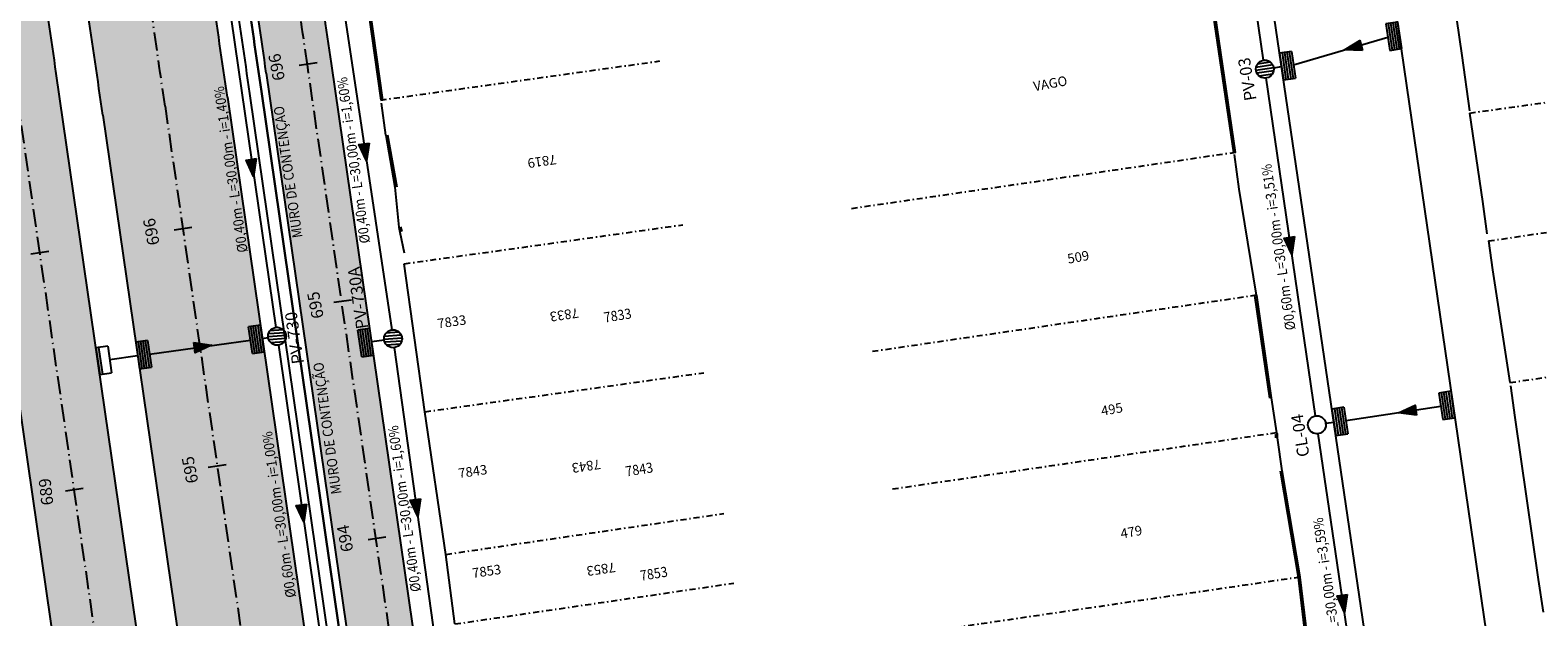
# Model space of a CAD drawing. Units: metres. Extents: x 677318 to 696486, y 7184463 to 7194302.
# Drawn here: x 677653 to 677779, y 7185478 to 7185527 of the extents above; entities that cross this region are included whole.
import ezdxf
from ezdxf.enums import TextEntityAlignment as Align

# ---------------------------------------------------------------- set-up
doc = ezdxf.new("R2010")
doc.units = ezdxf.units.M
for name, pattern in [('CONTINUO', [0]), ('DASHDOTX2', [2, 1, -0.5, 0, -0.5]), ('LIN0', [0]), ('LIN3', [3, 2, -0.5, 0, -0.5])]:
    doc.linetypes.add(name, pattern=pattern)
for name, color, linetype in [('BORDO PROJETADO', 1, 'Continuous'), ('L-ALN-EXISTENTE', 2, 'DASHDOTX2'), ('L-ALN-GRADE', 2, 'FENCELINE1'), ('L-MURO', 7, 'Continuous'), ('L_FOTICA', 1, 'Continuous'), ('PD-DISPOSITIVOS', 5, 'Continuous'), ('PD-SETA', 7, 'Continuous'), ('PD-TUB_PROJETADO', 6, 'Continuous'), ('PD-TXTDISP', 3, 'Continuous'), ('PD-TXTDRE-AG', 7, 'Continuous'), ('PD-TXTDRE-CH', 7, 'Continuous'), ('PD-TXTDRE-CH-LE', 7, 'Continuous'), ('PD-TXTDRE-JR', 7, 'Continuous'), ('PD-TXTDRE-LOD', 7, 'Continuous'), ('PD-TXTDRE-MD', 7, 'Continuous'), ('PD-TXTDRE-ME', 7, 'Continuous'), ('PG-EIXO', 3, 'LIN3'), ('PG-EST', 2, 'Continuous'), ('PG-HACHURA DE PAVIMENTO', 254, 'Continuous'), ('PG-HAHURA CANALETA EXCLUSIVA', 253, 'Continuous'), ('PG-MF', 3, 'Continuous'), ('PG-MURO DE CONTENÇÃO', 7, 'CONTINUO'), ('TEXTO', 7, 'Continuous'), ('TEXTO CANALETA', 7, 'Continuous')]:
    doc.layers.add(name, color=color, linetype=linetype)
doc.styles.add('ROMANS', font='romans.shx', dxfattribs={"height": 1.25})
doc.styles.add('SIMPLEX', font='simplex.shx', dxfattribs={"height": 0.127})
doc.linetypes.add('FENCELINE1', pattern='A,6.35,-2.54,[133,ltypeshp.shx,S=2.54,R=0,X=-2.54,Y=0],-2.54,25.4', length=36.83)

# ---------------------------------------------------------------- blocks, each defined once
blk = doc.blocks.new('PD-SETA')
at = {"layer": 'PD-SETA', "color": 7, "lineweight": -2}
blk.add_lwpolyline([(-1.45, 0.42), (0, 0), (-1.45, -0.43)], close=True, dxfattribs=at)
blk.add_solid([(0, 0), (-1.45, 0.42), (-1.45, -0.43)], dxfattribs=at)
blk = doc.blocks.new('PV')
at = {"layer": 'PD-DISPOSITIVOS', "linetype": 'LIN0', "lineweight": -2}
for p, q in [((-0.5, -0.56), (-0.5, 0.56)), ((-0.25, -0.71), (-0.25, 0.71)), ((0, -0.75), (0, 0.75)), ((0.25, -0.71), (0.25, 0.71)), ((0.5, -0.56), (0.5, 0.56)), ((0.75, -0.07), (0.75, 0.07))]:
    blk.add_line(p, q, dxfattribs=at)
blk.add_circle((0, 0), 0.75, dxfattribs=at)
blk = doc.blocks.new('SETA')
at = {"layer": 'PD-SETA', "lineweight": -2}
blk.add_lwpolyline([(-1.44, 0.43), (0, 0), (-1.44, -0.43)], close=True, dxfattribs=at)
blk.add_solid([(0, 0), (-1.44, 0.43), (-1.44, -0.43)], dxfattribs=at)
blk = doc.blocks.new('D9CACC42DCA64D2312D098')
at = {"layer": 'PG-EST', "color": 2, "linetype": 'CONTINUO', "flags": 128}
blk.add_lwpolyline([(2.47, 0.36), (-2.47, -0.36)], dxfattribs=at)
blk = doc.blocks.new('C92593D2FD14AB312D098')
at = {"layer": 'PG-EST', "color": 2, "linetype": 'CONTINUO', "flags": 128}
blk.add_lwpolyline([(2.47, 0.36), (-2.47, -0.36)], dxfattribs=at)
blk = doc.blocks.new('BCFD1AAF685242F312D098')
at = {"layer": 'PG-EST', "color": 2, "linetype": 'CONTINUO', "flags": 128}
blk.add_lwpolyline([(2.47, 0.36), (-2.47, -0.36)], dxfattribs=at)
blk = doc.blocks.new('48B86335D9AA418712D098')
at = {"layer": 'PG-EST', "color": 2, "linetype": 'CONTINUO', "flags": 128}
blk.add_lwpolyline([(2.47, 0.36), (-2.47, -0.36)], dxfattribs=at)
blk = doc.blocks.new('1E6143869EB467C12D098')
at = {"layer": 'PG-EST', "color": 2, "linetype": 'CONTINUO', "flags": 128}
blk.add_lwpolyline([(2.47, 0.36), (-2.47, -0.36)], dxfattribs=at)
blk = doc.blocks.new('BL')
at = {"layer": 'PD-DISPOSITIVOS', "lineweight": -2}
for p, q in [((-1.12, 1), (-1.12, 0)), ((-1.12, 1), (1.12, 1)), ((-1.12, 0.8), (1.12, 0.8)), ((-1.12, 0.6), (1.12, 0.6)), ((-1.12, 0.4), (1.12, 0.4)), ((-1.12, 0.2), (1.12, 0.2)), ((-1.12, 0), (1.12, 0)), ((1.12, 0), (1.12, 1))]:
    blk.add_line(p, q, dxfattribs=at)
blk = doc.blocks.new('bl-canaleta')
at = {"layer": 'PD-DISPOSITIVOS', "lineweight": -2}
blk.add_hatch(color=256, dxfattribs=at).paths.add_polyline_path([(1.12, -0.25), (1.12, 0), (-1.12, 0), (-1.12, -0.25)])
for p, q in [((-1.12, 0.75), (-1.12, -0.25)), ((-1.12, 0.75), (1.12, 0.75)), ((1.12, 0), (-1.12, 0)), ((1.12, -0.25), (1.12, 0.75)), ((-1.12, -0.25), (1.12, -0.25))]:
    blk.add_line(p, q, dxfattribs=at)
blk = doc.blocks.new('PD-BL')
at = {"layer": 'PD-DISPOSITIVOS', "lineweight": -2}
for p, q in [((-1.12, 1), (-1.12, 0)), ((-1.12, 1), (1.12, 1)), ((-1.12, 0.8), (1.12, 0.8)), ((-1.12, 0.6), (1.12, 0.6)), ((-1.12, 0.4), (1.12, 0.4)), ((-1.12, 0.2), (1.12, 0.2)), ((-1.12, 0), (1.12, 0)), ((1.12, 0), (1.12, 1))]:
    blk.add_line(p, q, dxfattribs=at)
blk = doc.blocks.new('muro de contençã')
at = {"layer": 'PG-MURO DE CONTENÇÃO'}
blk.add_lwpolyline([(-192.44, 1043.49), (-191.5, 1043.84), (-192.44, 1043.49, 0.00215), (-191.35, 1040.66, 0.005417), (-188.07, 1032.45, 0.004583), (-184.62, 1024.29, 0.00375), (-181.02, 1016.16, 0.002917), (-177.3, 1008.06, 0.002083), (-173.49, 999.97, 0.00125), (-169.62, 991.89, 0.000278), (-165.71, 983.79), (-130.01, 910.03), (-129.11, 910.47), (-164.81, 984.23, -0.000278), (-168.72, 992.32, -0.00125), (-172.59, 1000.4, -0.002083), (-176.4, 1008.48, -0.002917), (-180.11, 1016.57, -0.00375), (-183.7, 1024.68, -0.004583), (-187.15, 1032.83, -0.005417), (-190.42, 1041.02, -0.00215), (-191.5, 1043.84)], format="xyb", close=True, dxfattribs=at)
blk.add_lwpolyline([(-192.44, 1043.49), (-191.5, 1043.84), (-192.44, 1043.49, 0.00215), (-191.35, 1040.66, 0.005417), (-188.07, 1032.45, 0.004583), (-184.62, 1024.29, 0.00375), (-181.02, 1016.16, 0.002917), (-177.3, 1008.06, 0.002083), (-173.49, 999.97, 0.00125), (-169.62, 991.89, 0.000278), (-165.71, 983.79), (-130.01, 910.03), (-129.11, 910.47), (-164.81, 984.23, -0.000278), (-168.72, 992.32, -0.00125), (-172.59, 1000.4, -0.002083), (-176.4, 1008.48, -0.002917), (-180.11, 1016.57, -0.00375), (-183.7, 1024.68, -0.004583), (-187.15, 1032.83, -0.005417), (-190.42, 1041.02, -0.00215), (-191.5, 1043.84)], format="xyb", close=True, dxfattribs=at)
for points in [[(-192.44, 1043.49, 0.00215), (-191.35, 1040.66, 0.005417), (-188.07, 1032.45, 0.004583), (-184.62, 1024.29, 0.00375), (-181.02, 1016.16, 0.002917), (-177.3, 1008.06, 0.002083), (-173.49, 999.97, 0.00125), (-169.62, 991.89, 0.000278), (-165.71, 983.79), (-130.01, 910.03)], [(-192.44, 1043.49, 0.00215), (-191.35, 1040.66, 0.005417), (-188.07, 1032.45, 0.004583), (-184.62, 1024.29, 0.00375), (-181.02, 1016.16, 0.002917), (-177.3, 1008.06, 0.002083), (-173.49, 999.97, 0.00125), (-169.62, 991.89, 0.000278), (-165.71, 983.79), (-130.01, 910.03)], [(-191.5, 1043.84, 0.00215), (-190.42, 1041.02, 0.005417), (-187.15, 1032.83, 0.004583), (-183.7, 1024.68, 0.00375), (-180.11, 1016.57, 0.002917), (-176.4, 1008.48, 0.002083), (-172.59, 1000.4, 0.00125), (-168.72, 992.32, 0.000278), (-164.81, 984.23), (-129.11, 910.47)], [(-191.5, 1043.84, 0.00215), (-190.42, 1041.02, 0.005417), (-187.15, 1032.83, 0.004583), (-183.7, 1024.68, 0.00375), (-180.11, 1016.57, 0.002917), (-176.4, 1008.48, 0.002083), (-172.59, 1000.4, 0.00125), (-168.72, 992.32, 0.000278), (-164.81, 984.23), (-129.11, 910.47)]]:
    blk.add_lwpolyline(points, format="xyb", dxfattribs=at)

msp = doc.modelspace()

# ---------------------------------------------------------------- hatches: boundary and pattern name
at = {"layer": 'PG-HACHURA DE PAVIMENTO'}
for points in [[(677689.44, 7185385.7), (677669.78, 7185521.44, -0.000278), (677668.5, 7185530.34, -0.00125), (677667.25, 7185539.23, -0.002083), (677666.06, 7185548.1, -0.002917), (677664.96, 7185556.98, -0.00375), (677663.98, 7185565.84, -0.004583), (677663.15, 7185574.71, -0.005417), (677662.5, 7185583.57, -0.00625), (677662.06, 7185592.43, -0.007084), (677661.85, 7185601.28, -0.008056), (677661.91, 7185610.11, -0.171337), (677724.37, 7185774.94, -0.008054), (677730.18, 7185781.59, -0.007084), (677736.2, 7185788.08, -0.00625), (677742.4, 7185794.42, -0.005417), (677748.76, 7185800.63, -0.004583), (677755.26, 7185806.72, -0.00375), (677761.87, 7185812.71, -0.002917), (677768.57, 7185818.62, -0.002083), (677775.34, 7185824.48, -0.00125), (677782.17, 7185830.31, -0.000278), (677789.03, 7185836.12), (677985.39, 7186002.36), (677978.6, 7186010.37), (677782.24, 7185844.13, 0.000278), (677775.37, 7185838.31, 0.00125), (677768.51, 7185832.45, 0.002083), (677761.67, 7185826.53, 0.002917), (677754.87, 7185820.54, 0.00375), (677748.15, 7185814.44, 0.004583), (677741.51, 7185808.22, 0.005417), (677734.99, 7185801.86, 0.00625), (677728.6, 7185795.33, 0.007083), (677722.38, 7185788.62, 0.008055), (677716.35, 7185781.71, 0.171334), (677651.41, 7185610.35, 0.008055), (677651.35, 7185601.18, 0.007083), (677651.56, 7185592.03, 0.00625), (677652.02, 7185582.91, 0.005417), (677652.69, 7185573.83, 0.004583), (677653.53, 7185564.77, 0.00375), (677654.53, 7185555.75, 0.002917), (677655.64, 7185546.75, 0.002083), (677656.84, 7185537.79, 0.00125), (677658.1, 7185528.85, 0.000278), (677659.39, 7185519.94), (677679.05, 7185384.19, -0.026877), (677685.28, 7185315.21), (677695.77, 7185315.59, 0.026877)], [(677678.47, 7185524.24, -0.000293), (677677.18, 7185533.15, -0.001318), (677675.93, 7185542.05, -0.002197), (677674.74, 7185550.95, -0.003076), (677673.65, 7185559.86, -0.003955), (677672.68, 7185568.78, -0.004834), (677671.87, 7185577.7, -0.005713), (677671.25, 7185586.63, -0.006592), (677670.85, 7185595.57, -0.007471), (677670.7, 7185604.51, -0.000652), (677670.7, 7185605.2), (677665.2, 7185605.2, 0.000651), (677665.2, 7185604.5, 0.00747), (677665.36, 7185595.4, 0.006592), (677665.76, 7185586.31, 0.005713), (677666.39, 7185577.26, 0.004834), (677667.21, 7185568.23, 0.003955), (677668.19, 7185559.22, 0.003076), (677669.29, 7185550.25, 0.002197), (677670.48, 7185541.3, 0.001318), (677671.74, 7185532.37, 0.000293), (677673.03, 7185523.45), (677683.6, 7185450.41), (677689.05, 7185451.2)], [(677678.47, 7185524.24, -0.000293), (677677.18, 7185533.15, -0.001318), (677675.93, 7185542.05, -0.002197), (677674.74, 7185550.95, -0.003076), (677673.65, 7185559.86, -0.003955), (677672.68, 7185568.78, -0.004834), (677671.87, 7185577.7, -0.005713), (677671.25, 7185586.63, -0.006592), (677670.85, 7185595.57, -0.007471), (677670.7, 7185604.51, -0.000652), (677670.7, 7185605.2), (677665.2, 7185605.2, 0.000651), (677665.2, 7185604.5, 0.00747), (677665.36, 7185595.4, 0.006592), (677665.76, 7185586.31, 0.005713), (677666.39, 7185577.26, 0.004834), (677667.21, 7185568.23, 0.003955), (677668.19, 7185559.22, 0.003076), (677669.29, 7185550.25, 0.002197), (677670.48, 7185541.3, 0.001318), (677671.74, 7185532.37, 0.000293), (677673.03, 7185523.45), (677683.6, 7185450.41), (677689.05, 7185451.2)], [(677655.5, 7185523.42), (677648.57, 7185522.42), (677671.23, 7185365.92, -0.047709), (677676.14, 7185264.84), (677682.94, 7185264.64), (677683.72, 7185290.45, 0.035645), (677678.16, 7185366.93)]]:
    msp.add_hatch(color=256, dxfattribs=at).paths.add_polyline_path(points)
at = {"layer": 'PG-HAHURA CANALETA EXCLUSIVA'}
for points in [[(677712.12, 7185782.87), (677706.79, 7185787.4, 0.172893), (677640.52, 7185612.52, 0.00791), (677640.49, 7185603.41, 0.006954), (677640.72, 7185594.32, 0.006136), (677641.19, 7185585.24, 0.005318), (677641.86, 7185576.2, 0.0045), (677642.71, 7185567.17, 0.003682), (677643.71, 7185558.18, 0.002864), (677644.83, 7185549.21, 0.002045), (677646.03, 7185540.26, 0.001227), (677647.29, 7185531.33, 0.000273), (677648.57, 7185522.42), (677655.5, 7185523.42, -0.000273), (677654.22, 7185532.32, -0.001227), (677652.96, 7185541.22, -0.002045), (677651.77, 7185550.11, -0.002864), (677650.66, 7185559, -0.003682), (677649.68, 7185567.89, -0.0045), (677648.84, 7185576.79, -0.005318), (677648.17, 7185585.69, -0.006136), (677647.71, 7185594.59, -0.006955), (677647.48, 7185603.49, -0.00791), (677647.52, 7185612.38, -0.172894)], [(677655.5, 7185523.42), (677648.57, 7185522.42), (677671.23, 7185365.92, -0.047709), (677676.14, 7185264.84), (677682.94, 7185264.64), (677683.72, 7185290.45, 0.035645), (677678.16, 7185366.93)]]:
    msp.add_hatch(color=256, dxfattribs=at).paths.add_polyline_path(points)

# ---------------------------------------------------------------- linework, layer by layer
at = {"layer": 'BORDO PROJETADO', "color": 3, "lineweight": -2}
msp.add_line((677689.05, 7185451.2), (677678.47, 7185524.24), dxfattribs=at)
msp.add_lwpolyline([(677678.47, 7185524.24, -0.000293), (677677.18, 7185533.15, -0.001318), (677675.93, 7185542.05, -0.002197), (677674.74, 7185550.95, -0.003076), (677673.65, 7185559.86, -0.003955), (677672.68, 7185568.78, -0.004834), (677671.87, 7185577.7, -0.005713), (677671.25, 7185586.63, -0.006592), (677670.85, 7185595.57, -0.007471), (677670.7, 7185604.51, -0.000277), (677670.7, 7185604.8, -0.008497)], format="xyb", dxfattribs=at)
at = {"layer": 'L-ALN-EXISTENTE', "color": 2, "linetype": 'DASHDOTX2', "ltscale": 0.5}
for points in [[(677773.47, 7185520.11), (677809.97, 7185525.23)], [(677682.58, 7185521.2), (677705.89, 7185524.46)], [(677753.94, 7185516.82), (677721.85, 7185512.12)], [(677775.05, 7185509.44), (677811.44, 7185514.78)], [(677684.55, 7185507.53), (677707.81, 7185510.79)], [(677755.68, 7185504.9), (677723.6, 7185500.2)], [(677776.83, 7185497.62), (677813.18, 7185502.95)], [(677686.26, 7185495.18), (677709.54, 7185498.44)], [(677757.36, 7185493.42), (677725.28, 7185488.71)], [(677688.02, 7185483.28), (677711.22, 7185486.69)], [(677759.33, 7185481.38), (677727.05, 7185476.65)], [(677688.77, 7185477.47), (677712.05, 7185480.88)]]:
    msp.add_lwpolyline(points, dxfattribs=at)
at = {"layer": 'L-ALN-GRADE', "color": 8, "ltscale": 0.05, "flags": 128}
for points in [[(677770.68, 7185539.66), (677772.82, 7185524.92)], [(677773.47, 7185520.11), (677774.55, 7185512.72)], [(677755.68, 7185504.9), (677754.23, 7185513.77)], [(677688.77, 7185477.47), (677688.02, 7185483.28), (677686.26, 7185495.18), (677684.55, 7185507.53)], [(677775.39, 7185507.04), (677776.83, 7185497.62)], [(677779.65, 7185478.45), (677779.23, 7185481.17), (677777.27, 7185494.7)]]:
    msp.add_lwpolyline(points, dxfattribs=at)
at = {"layer": 'L-MURO', "linetype": 'CONTINUO', "flags": 128}
for points in [[(677753.79, 7185516.8), (677750.85, 7185536.75), (677748.01, 7185556.55)], [(677753.94, 7185516.82), (677751, 7185536.78), (677748.16, 7185556.57)], [(677681.28, 7185530.52), (677682.58, 7185521.2)], [(677681.43, 7185530.54), (677682.73, 7185521.22)], [(677683.01, 7185518.27), (677683.77, 7185513.93)], [(677683.16, 7185518.3), (677683.92, 7185513.96)], [(677684.09, 7185510.58), (677684.19, 7185510.18)], [(677684.24, 7185510.62), (677684.34, 7185510.22)], [(677755.53, 7185504.88), (677756.76, 7185496.33)], [(677755.68, 7185504.9), (677756.91, 7185496.35)], [(677757.3, 7185493), (677757.3, 7185493.27), (677757.26, 7185493.31)], [(677757.45, 7185493), (677757.45, 7185493.33), (677757.36, 7185493.42)], [(677760.12, 7185473.58), (677759.19, 7185481.36), (677757.68, 7185490.22)], [(677760.27, 7185473.6), (677759.33, 7185481.38), (677757.83, 7185490.24)]]:
    msp.add_lwpolyline(points, dxfattribs=at)
at = {"layer": 'L_FOTICA', "color": 1, "linetype": 'CONTINUO', "flags": 128}
for points in [[(677772.82, 7185524.92), (677773.46, 7185520.3)], [(677683.01, 7185518.27), (677682.64, 7185520.93)], [(677754.23, 7185513.77), (677753.85, 7185516.66)], [(677683.77, 7185513.93), (677684.09, 7185510.58)], [(677774.55, 7185512.72), (677774.92, 7185510.03)], [(677684.19, 7185510.18), (677684.53, 7185508.44)], [(677775.05, 7185509.44), (677775.39, 7185507.04)], [(677777.27, 7185494.7), (677776.91, 7185497.34)], [(677756.91, 7185496.35), (677757.36, 7185493.42)], [(677757.83, 7185490.24), (677757.45, 7185493)]]:
    msp.add_lwpolyline(points, dxfattribs=at)
at = {"layer": 'PD-DISPOSITIVOS', "linetype": 'LIN0'}
msp.add_line((677761.48, 7185494.15), (677761.46, 7185494.28), dxfattribs=at)
msp.add_circle((677760.73, 7185494.1), 0.75, dxfattribs=at)
msp.add_circle((677760.73, 7185494.1), 0.75, dxfattribs=at)
at = {"layer": 'PD-TUB_PROJETADO'}
for p, q in [((677756.27, 7185524.52), (677752.13, 7185552.72)), ((677669.74, 7185530.43), (677673.83, 7185502.22)), ((677679.3, 7185530.21), (677683.5, 7185502.03)), ((677758.77, 7185524.13), (677766.64, 7185526.45)), ((677757.12, 7185523.89), (677757.78, 7185523.99)), ((677760.62, 7185494.84), (677756.48, 7185523.04)), ((677663.28, 7185500), (677671.7, 7185501.17)), ((677672.7, 7185501.31), (677673.19, 7185501.38)), ((677682.87, 7185501.17), (677681.83, 7185501.02)), ((677659.96, 7185499.55), (677662.29, 7185499.87)), ((677674.04, 7185500.74), (677678.12, 7185472.53)), ((677683.71, 7185500.54), (677687.64, 7185472.31)), ((677763.14, 7185494.45), (677771.07, 7185495.64)), ((677762.15, 7185494.3), (677761.48, 7185494.21)), ((677764.98, 7185465.16), (677760.84, 7185493.35))]:
    msp.add_line(p, q, dxfattribs=at)
at = {"layer": 'PG-EIXO', "color": 3, "linetype": 'LIN3', "ltscale": 0.75}
for p, q in [((677696.77, 7185383.91), (677676.49, 7185523.95)), ((677674.7, 7185366.42), (677652.04, 7185522.92)), ((677664.58, 7185520.69), (677684.24, 7185384.95))]:
    msp.add_line(p, q, dxfattribs=at)
at = {"layer": 'PG-EIXO', "color": 3, "linetype": 'LIN3', "ltscale": 0.75, "flags": 128}
for points in [[(677676.49, 7185523.95, -0.000293), (677675.2, 7185532.86, -0.001318), (677673.95, 7185541.77, -0.002197), (677672.76, 7185550.7, -0.003076), (677671.66, 7185559.63, -0.003955), (677670.69, 7185568.58, -0.004834), (677669.88, 7185577.54, -0.005713), (677669.26, 7185586.52, -0.006592), (677668.85, 7185595.51, -0.007471), (677668.7, 7185604.51, -0.008496), (677668.84, 7185613.5, -0.009229)], [(677664.58, 7185520.69, -0.000278), (677663.3, 7185529.6, -0.00125), (677662.04, 7185538.51, -0.002083), (677660.85, 7185547.43, -0.002917), (677659.74, 7185556.36, -0.00375), (677658.76, 7185565.31, -0.004583), (677657.92, 7185574.27, -0.005417), (677657.26, 7185583.24, -0.00625), (677656.81, 7185592.23, -0.007083), (677656.6, 7185601.23, -0.008056), (677656.66, 7185610.23, -0.00875)]]:
    msp.add_lwpolyline(points, format="xyb", dxfattribs=at)
at = {"layer": 'PG-MF'}
for p, q in [((677766.25, 7185466.41), (677744.6, 7185613.56)), ((677766.25, 7185466.41), (677744.6, 7185613.56)), ((677776.24, 7185467.39), (677754.93, 7185614.05)), ((677776.24, 7185467.39), (677754.93, 7185614.05))]:
    msp.add_line(p, q, dxfattribs=at)
at = {"layer": 'PG-MF', "lineweight": -2}
for p, q in [((677689.05, 7185451.2), (677678.47, 7185524.24)), ((677678.16, 7185366.93), (677655.5, 7185523.42)), ((677673.03, 7185523.45), (677683.75, 7185449.38)), ((677671.23, 7185365.92), (677648.57, 7185522.42)), ((677669.78, 7185521.44), (677689.44, 7185385.7)), ((677659.39, 7185519.94), (677679.05, 7185384.19))]:
    msp.add_line(p, q, dxfattribs=at)
for points in [[(677673.03, 7185523.45, -0.000293), (677671.74, 7185532.37, -0.001318), (677670.48, 7185541.3, -0.002197), (677669.29, 7185550.25, -0.003076), (677668.19, 7185559.22, -0.003955), (677667.21, 7185568.23, -0.004834), (677666.39, 7185577.26, -0.005713), (677665.76, 7185586.31, -0.006592), (677665.36, 7185595.4, -0.00747), (677665.2, 7185604.5, -0.008496), (677665.34, 7185613.62, -0.008496)], [(677655.5, 7185523.42, -0.000273), (677654.22, 7185532.32, -0.001227), (677652.96, 7185541.22, -0.002045), (677651.77, 7185550.11, -0.002864), (677650.66, 7185559, -0.003682), (677649.68, 7185567.89, -0.0045), (677648.84, 7185576.79, -0.005318), (677648.17, 7185585.69, -0.006136), (677647.71, 7185594.59, -0.006955), (677647.48, 7185603.49, -0.00791), (677647.52, 7185612.38, -0.00791)], [(677659.39, 7185519.94, -0.000278), (677658.1, 7185528.85, -0.00125), (677656.84, 7185537.79, -0.002083), (677655.64, 7185546.75, -0.002917), (677654.53, 7185555.75, -0.00375), (677653.53, 7185564.77, -0.004583), (677652.69, 7185573.83, -0.005417), (677652.02, 7185582.91, -0.00625), (677651.56, 7185592.03, -0.007083), (677651.35, 7185601.18, -0.008055), (677651.41, 7185610.35, -0.008055)], [(677669.78, 7185521.44, -0.000278), (677668.5, 7185530.34, -0.00125), (677667.25, 7185539.23, -0.002083), (677666.06, 7185548.1, -0.002917), (677664.96, 7185556.98, -0.00375), (677663.98, 7185565.84, -0.004583), (677663.15, 7185574.71, -0.005417), (677662.5, 7185583.57, -0.00625), (677662.06, 7185592.43, -0.007084), (677661.85, 7185601.28, -0.008056), (677661.91, 7185610.11, -0.008056)], [(677678.47, 7185524.24, -0.000293), (677677.18, 7185533.15, -0.001318), (677675.93, 7185542.05, -0.002197), (677674.74, 7185550.95, -0.003076), (677673.65, 7185559.86, -0.003955), (677672.68, 7185568.78, -0.004834), (677671.87, 7185577.7, -0.005713), (677671.25, 7185586.63, -0.006592), (677670.85, 7185595.57, -0.007471), (677670.7, 7185604.51, -0.000277), (677670.7, 7185604.8, -0.008497)]]:
    msp.add_lwpolyline(points, format="xyb", dxfattribs=at)

# ---------------------------------------------------------------- block references
at = {"layer": 'PD-DISPOSITIVOS'}
for name, p, rotation in [('PD-BL', (677766.64, 7185526.45), 278.4644897537305), ('PD-BL', (677757.78, 7185523.99), 278.4644897537305), ('BL', (677672.7, 7185501.3), 98.239909882338), ('BL', (677662.29, 7185499.87), 278.2399098857133), ('PV', (677673.93, 7185501.48), 94.35449384718368), ('BL', (677681.83, 7185501.02), 98.239909882338), ('PV', (677683.61, 7185501.28), 94.35449384718368), ('bl-canaleta', (677659.22, 7185499.44), 278.239909882338), ('PD-BL', (677771.07, 7185495.64), 278.4644897537305), ('PD-BL', (677762.15, 7185494.3), 278.4644897537305)]:
    msp.add_blockref(name, p, dxfattribs=dict(at, rotation=rotation))
at = {"layer": 'PD-SETA'}
for name, p, rotation in [('PD-SETA', (677763.03, 7185525.38), 194.8519012192594), ('SETA', (677681.4, 7185516.12), 278.2399098789776), ('SETA', (677671.97, 7185514.82), 278.2341485713379), ('PD-SETA', (677758.64, 7185508.3), 278.3532490247967), ('SETA', (677668.47, 7185500.73), 8.239909844237909), ('PD-SETA', (677767.55, 7185495.1), 188.3532490360874), ('SETA', (677676.16, 7185485.99), 278.2399098789776), ('SETA', (677685.68, 7185486.43), 278.2399098789776), ('PD-SETA', (677763.04, 7185478.44), 278.3532490247967)]:
    msp.add_blockref(name, p, dxfattribs=dict(at, rotation=rotation))
at = {"layer": 'PD-TUB_PROJETADO', "rotation": 98.35324902479667}
msp.add_blockref('PV', (677756.38, 7185523.78), dxfattribs=at)
at = {"layer": 'PG-EST', "xscale": 0.3, "yscale": 0.3}
for name, p in [('C92593D2FD14AB312D098', (677676.53, 7185524.19)), ('C92593D2FD14AB312D098', (677666.07, 7185510.45)), ('48B86335D9AA418712D098', (677654.13, 7185508.45)), ('D9CACC42DCA64D2312D098', (677679.4, 7185504.4)), ('D9CACC42DCA64D2312D098', (677668.93, 7185490.65)), ('BCFD1AAF685242F312D098', (677657, 7185488.66)), ('1E6143869EB467C12D098', (677682.27, 7185484.61))]:
    msp.add_blockref(name, p, dxfattribs=at)
at = {"layer": 'PG-MURO DE CONTENÇÃO', "lineweight": -2, "rotation": 342.399655251238}
msp.add_blockref('muro de contençã', (677532.11, 7184533.91), dxfattribs=at)

# ---------------------------------------------------------------- texts
at = {"layer": 'PD-TXTDISP', "style": 'ROMANS'}
for s, rotation, p in [('PV-03', 99.1236, (677755.69, 7185521.22)), ('PV-730A', 98.1404, (677681.54, 7185502.16)), ('PV-730', 98.1404, (677676.18, 7185499.24)), ('CL-04', 99.1236, (677760.11, 7185491.5))]:
    msp.add_text(s, height=1, rotation=rotation, dxfattribs=at).set_placement(p)
at = {"layer": 'PD-TXTDRE-AG', "style": 'ROMANS', "width": 0.9}
msp.add_text('Ø0,60m - L=30,00m - i=3,51%%%', height=0.85, rotation=98.3532, dxfattribs=at).set_placement((677757.51, 7185508.92), align=Align.MIDDLE_CENTER)
at = {"layer": 'PD-TXTDRE-CH', "style": 'ROMANS'}
for s, p in [('7833', (677687.37, 7185502.13)), ('7843', (677689.12, 7185489.64)), ('7853', (677690.28, 7185481.31))]:
    msp.add_text(s, height=0.8, rotation=8.2398, dxfattribs=at).set_placement(p)
at = {"layer": 'PD-TXTDRE-CH', "color": 7, "style": 'ROMANS'}
msp.add_text('479', height=0.8, rotation=10.2593, dxfattribs=at).set_placement((677744.41, 7185484.6))
at = {"layer": 'PD-TXTDRE-CH-LE', "lineweight": -2, "style": 'ROMANS', "width": 0.9}
for s, p in [('7833', (677701.28, 7185502.62)), ('7843', (677703.08, 7185489.77)), ('7853', (677704.3, 7185481.07))]:
    msp.add_text(s, height=0.85, rotation=9.1654, dxfattribs=at).set_placement(p)
msp.add_text('Ø0,60m - L=30,00m - i=3,59%%%', height=0.85, rotation=98.3532, dxfattribs=at).set_placement((677761.81, 7185479.41), align=Align.MIDDLE_CENTER)
at = {"layer": 'PD-TXTDRE-JR', "lineweight": -2, "style": 'ROMANS', "width": 0.9}
msp.add_text('MURO DE CONTENÇÃO', height=0.85, rotation=98.2398, dxfattribs=at).set_placement((677674.85, 7185515.19), align=Align.MIDDLE_CENTER)
at = {"layer": 'PD-TXTDRE-LOD', "lineweight": -2, "style": 'ROMANS', "width": 0.9}
for p in [(677680.31, 7185516.17), (677684.56, 7185487.09)]:
    msp.add_text('Ø0,40m - L=30,00m - i=1,60%%%', height=0.85, rotation=97.9216, dxfattribs=at).set_placement(p, align=Align.MIDDLE_CENTER)
at = {"layer": 'PD-TXTDRE-MD', "style": 'ROMANS', "width": 0.9}
for s, rotation, p in [('Ø0,40m - L=30,00m - i=1,40%%%', 98.2341, (677670.06, 7185515.4)), ('Ø0,60m - L=30,00m - i=1,00%%%', 98.2399, (677674.09, 7185486.6))]:
    msp.add_text(s, height=0.85, rotation=rotation, dxfattribs=at).set_placement(p, align=Align.MIDDLE_CENTER)
at = {"layer": 'PD-TXTDRE-ME', "lineweight": -2, "style": 'ROMANS', "width": 0.9}
msp.add_text('MURO DE CONTENÇÃO', height=0.85, rotation=97.9134, dxfattribs=at).set_placement((677678.12, 7185493.8), align=Align.MIDDLE_CENTER)
at = {"layer": 'PG-EST', "style": 'SIMPLEX'}
for s, rotation, p in [('696', 100.9883, (677674.6, 7185522.92)), ('696', 100.9883, (677664.14, 7185509.18)), ('695', 100.9883, (677677.84, 7185503.06)), ('695', 100.9883, (677667.37, 7185489.31)), ('689', 96.6138, (677655.27, 7185487.43)), ('694', 100.9883, (677680.31, 7185483.59))]:
    msp.add_text(s, height=1, rotation=rotation, dxfattribs=at).set_placement(p)
at = {"layer": 'TEXTO', "color": 7, "style": 'ROMANS'}
for s, p in [('VAGO', (677737.14, 7185521.93)), ('509', (677739.98, 7185507.54)), ('495', (677742.79, 7185494.84))]:
    msp.add_text(s, height=0.8, rotation=10.2593, dxfattribs=at).set_placement(p)
at = {"layer": 'TEXTO', "style": 'ROMANS'}
for s, p in [('7819', (677697.19, 7185516.65)), ('7833', (677699.05, 7185503.84))]:
    msp.add_text(s, height=0.8, rotation=188.2398, dxfattribs=at).set_placement(p)
at = {"layer": 'TEXTO CANALETA', "style": 'ROMANS'}
for s, p in [('7843', (677700.88, 7185491.21)), ('7853', (677702.12, 7185482.61))]:
    msp.add_text(s, height=0.8, rotation=188.2398, dxfattribs=at).set_placement(p)

doc.saveas('drawing.dxf')
